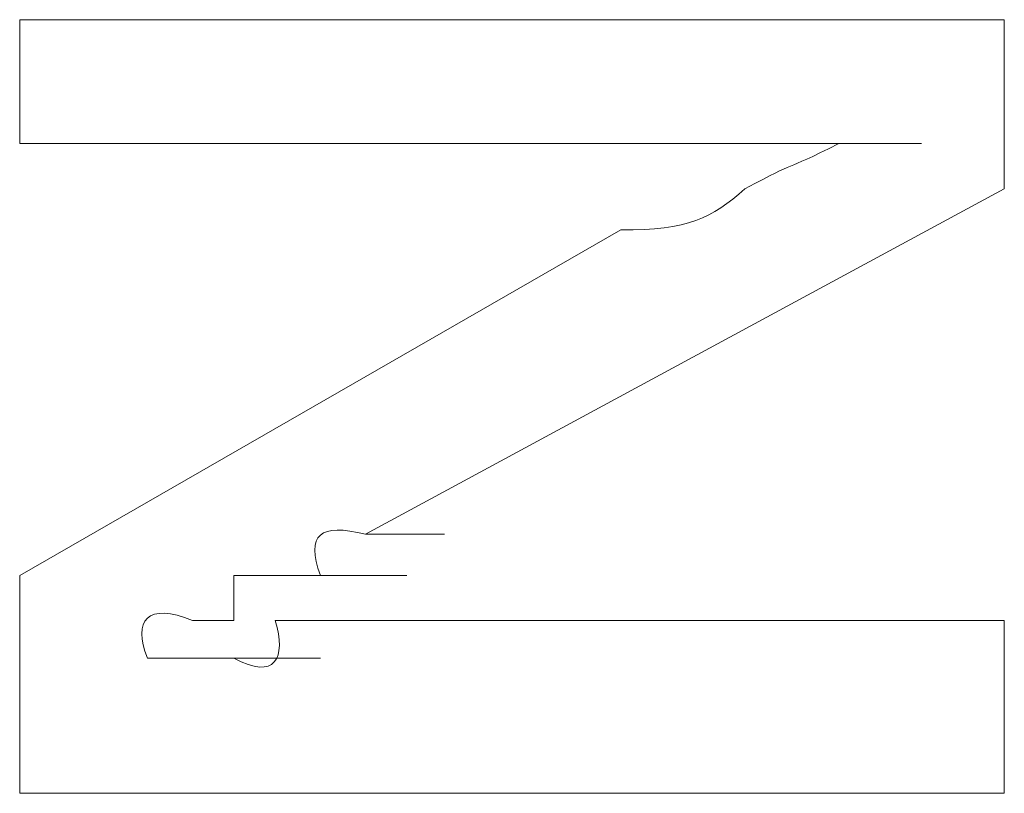
# Model space of a CAD drawing. Units: inches. Extents: x -997 to 1229, y -536 to 1055.
# Drawn here: x -794 to -792, y 217 to 219 of the extents above; entities that cross this region are included whole.
import ezdxf

# ---------------------------------------------------------------- set-up
doc = ezdxf.new("R2010")
doc.units = ezdxf.units.IN
doc.header["$MEASUREMENT"] = 0
doc.layers.add('图层 1', color=7, linetype='Continuous')

msp = doc.modelspace()

# ---------------------------------------------------------------- linework, layer by layer
at = {"layer": '图层 1', "lineweight": 0}
for points in [[(-794.0273, 218.9612), (-794.0273, 218.6744)], [(-791.7503, 218.9612), (-794.0273, 218.9612)], [(-792.8453, 218.6744), (-794.0273, 218.6744)], [(-791.7503, 218.5701), (-793.2277, 217.7705)], [(-792.6368, 218.4745), (-794.0273, 217.6749)], [(-793.2277, 217.7705), (-793.0452, 217.7705)], [(-794.0273, 217.6749), (-794.0273, 217.1709)], [(-793.5319, 217.6749), (-793.4363, 217.6749)], [(-793.5319, 217.5707), (-793.5319, 217.6749)], [(-793.4363, 217.6749), (-793.332, 217.6749)], [(-793.332, 217.6749), (-793.1321, 217.6749)], [(-793.6275, 217.5707), (-793.5319, 217.5707)], [(-793.332, 217.5707), (-793.4363, 217.5707)], [(-793.2277, 217.5707), (-793.332, 217.5707)], [(-793.332, 217.5707), (-793.1321, 217.5707)], [(-793.1321, 217.5707), (-793.2277, 217.5707)], [(-793.2277, 217.5707), (-793.0452, 217.5707)], [(-791.7503, 217.5707), (-793.1321, 217.5707)], [(-793.6275, 217.4837), (-793.7318, 217.4837)], [(-793.7318, 217.4837), (-793.5319, 217.4837)], [(-793.7318, 217.4837), (-793.5319, 217.4837)], [(-793.5319, 217.4837), (-793.6275, 217.4837)], [(-793.5319, 217.4837), (-793.332, 217.4837)], [(-791.7503, 217.1709), (-794.0273, 217.1709)]]:
    msp.add_lwpolyline(points, dxfattribs=at)
at = {"layer": '图层 1', "color": 250, "lineweight": 9}
for points in [[(-791.7503, 218.9612), (-791.7503, 218.5701)], [(-792.2457, 218.6744), (-792.1327, 218.6744)], [(-792.1327, 218.6744), (-791.9415, 218.6744)], [(-791.7503, 217.5707), (-791.7503, 217.1709)]]:
    msp.add_lwpolyline(points, dxfattribs=at)
at = {"layer": '图层 1', "lineweight": 0}
for points in [[(-792.8453, 218.6744), (-792.7758, 218.6744), (-792.7063, 218.6744), (-792.6368, 218.6744)], [(-792.6368, 218.6744), (-792.5759, 218.6744), (-792.4977, 218.6744), (-792.4456, 218.6744)], [(-792.35, 218.5701), (-792.4282, 218.5006), (-792.4803, 218.4745), (-792.6368, 218.4745)], [(-793.332, 217.6749), (-793.3668, 217.7705), (-793.332, 217.7966), (-793.2277, 217.7705)], [(-793.7318, 217.4837), (-793.7666, 217.5707), (-793.7318, 217.6141), (-793.6275, 217.5707)], [(-793.4363, 217.5707), (-793.4102, 217.4837), (-793.4363, 217.4316), (-793.5319, 217.4837)]]:
    msp.add_open_spline(points, degree=3, dxfattribs=at)
at = {"layer": '图层 1', "color": 250, "lineweight": 9}
for points in [[(-792.4456, 218.6744), (-792.376, 218.6744), (-792.3065, 218.6744), (-792.2457, 218.6744)], [(-792.1327, 218.6744), (-792.2718, 218.6049), (-792.2196, 218.6396), (-792.35, 218.5701)]]:
    msp.add_open_spline(points, degree=3, dxfattribs=at)

doc.saveas('drawing.dxf')
